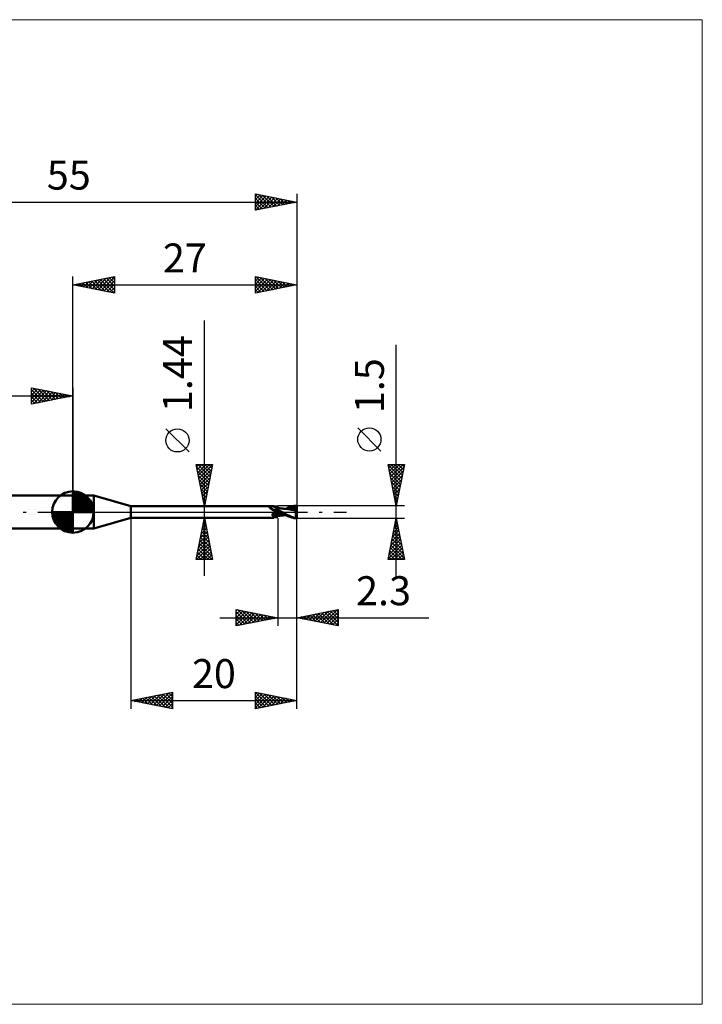
# Model space of a CAD drawing. Units: millimetres. Extents: x -66 to 76, y -59 to 59.
# Drawn here: x -6 to 76, y -59 to 59 of the extents above; entities that cross this region are included whole.
import ezdxf
from ezdxf.enums import TextEntityAlignment as Align

# ---------------------------------------------------------------- set-up
doc = ezdxf.new("R2010")
doc.units = ezdxf.units.MM
doc.header["$LTSCALE"] = 7
doc.linetypes.add('LONGDASH_DASH', pattern=[0.85, 0.4, -0.2, 0.05, -0.2])
for name, color, linetype in [('1', 4, 'CONTINUOUS'), ('2', 7, 'CONTINUOUS'), ('4', 2, 'LONGDASH_DASH'), ('CUT', 1, 'CONTINUOUS'), ('INFTOTAL', 9, 'CONTINUOUS'), ('NOCUT', 7, 'CONTINUOUS'), ('SK1', 4, 'CONTINUOUS'), ('SK2', 7, 'CONTINUOUS'), ('SK4', 2, 'LONGDASH_DASH')]:
    doc.layers.add(name, color=color, linetype=linetype)
doc.styles.get("Standard").update_dxf_attribs({"font": 'Monospac821 BT'})

msp = doc.modelspace()

# ---------------------------------------------------------------- linework, layer by layer
at = {"layer": '1', "color": 4, "linetype": 'CONTINUOUS', "lineweight": 50}
for p, q in [((0, 2), (2.54, 2)), ((0, -2), (0, 2)), ((7, 0.72), (2.54, 2)), ((2.54, -2), (2.54, 2)), ((7, 0.72), (24.17, 0.72)), ((7, -0.72), (7, 0.72)), ((23.71, 0.58), (23.72, 0.59)), ((23.71, 0.58), (23.71, 0.58)), ((23.71, 0.58), (23.71, 0.58)), ((23.71, 0.57), (23.71, 0.58)), ((23.71, 0.57), (23.71, 0.57)), ((23.71, 0.56), (23.71, 0.57)), ((23.71, 0.56), (23.71, 0.56)), ((23.72, 0.55), (23.71, 0.56)), ((23.72, 0.6), (23.73, 0.6)), ((23.72, 0.6), (23.72, 0.6)), ((23.72, 0.59), (23.72, 0.6)), ((23.72, 0.59), (23.72, 0.59)), ((23.72, 0.59), (23.72, 0.59)), ((23.72, 0.55), (23.72, 0.55)), ((23.72, 0.54), (23.72, 0.55)), ((23.72, 0.54), (23.72, 0.54)), ((23.73, 0.53), (23.72, 0.54)), ((23.73, 0.6), (23.74, 0.61)), ((23.73, 0.6), (23.73, 0.6)), ((23.73, 0.53), (23.73, 0.53)), ((23.73, 0.53), (23.73, 0.53)), ((23.74, 0.52), (23.73, 0.53)), ((23.74, 0.61), (23.75, 0.61)), ((23.74, 0.61), (23.74, 0.61)), ((23.74, 0.61), (23.74, 0.61)), ((23.74, 0.52), (23.74, 0.52)), ((23.74, 0.51), (23.74, 0.52)), ((23.77, 0.49), (23.74, 0.51)), ((23.75, 0.61), (23.76, 0.61)), ((23.76, 0.62), (23.77, 0.62)), ((23.76, 0.61), (23.76, 0.62)), ((23.77, 0.62), (23.77, 0.62)), ((23.77, 0.62), (23.81, 0.62)), ((23.8, 0.46), (23.77, 0.49)), ((23.83, 0.43), (23.8, 0.46)), ((23.81, 0.62), (23.84, 0.63)), ((23.86, 0.41), (23.83, 0.43)), ((23.84, 0.63), (23.87, 0.64)), ((23.9, 0.38), (23.86, 0.41)), ((23.87, 0.64), (23.9, 0.65)), ((23.9, 0.65), (23.93, 0.66)), ((23.93, 0.35), (23.9, 0.38)), ((23.93, 0.66), (23.95, 0.67)), ((23.97, 0.33), (23.93, 0.35)), ((23.95, 0.67), (23.98, 0.67)), ((24.01, 0.3), (23.97, 0.33)), ((23.98, 0.67), (24.01, 0.68)), ((24.01, 0.68), (24.03, 0.69)), ((24.04, 0.28), (24.01, 0.3)), ((24.03, 0.69), (24.06, 0.7)), ((24.08, 0.26), (24.04, 0.28)), ((24.06, 0.7), (24.08, 0.7)), ((24.08, 0.7), (24.1, 0.71)), ((24.12, 0.24), (24.08, 0.26)), ((24.1, 0.71), (24.12, 0.71)), ((24.12, 0.71), (24.14, 0.72)), ((24.17, 0.22), (24.12, 0.24)), ((24.14, 0.72), (24.15, 0.72)), ((24.15, 0.72), (24.17, 0.72)), ((24.18, 0.72), (24.17, 0.72)), ((24.21, 0.2), (24.17, 0.22)), ((24.19, 0.72), (24.18, 0.72)), ((24.2, 0.72), (24.19, 0.72)), ((24.2, 0.71), (24.2, 0.72)), ((24.21, 0.71), (24.2, 0.71)), ((24.21, 0.7), (24.21, 0.71)), ((24.24, 0.66), (24.21, 0.7)), ((24.25, 0.19), (24.21, 0.2)), ((24.26, 0.64), (24.24, 0.66)), ((24.29, 0.17), (24.25, 0.19)), ((24.28, 0.62), (24.26, 0.64)), ((24.3, 0.6), (24.28, 0.62)), ((24.32, 0.17), (24.29, 0.17)), ((24.32, 0.58), (24.3, 0.6)), ((24.35, 0.55), (24.32, 0.58)), ((24.34, 0.16), (24.32, 0.17)), ((24.32, -0.01), (24.33, 0)), ((24.33, 0), (24.34, 0)), ((24.36, 0.16), (24.34, 0.16)), ((24.34, 0), (24.35, 0.01)), ((24.39, 0.53), (24.35, 0.55)), ((24.35, 0.01), (24.36, 0.01)), ((24.35, 0.01), (24.35, 0.01)), ((24.38, 0.16), (24.36, 0.16)), ((24.36, 0.01), (24.37, 0.02)), ((24.37, 0.02), (24.38, 0.03)), ((24.37, 0.02), (24.37, 0.02)), ((24.4, 0.16), (24.38, 0.16)), ((24.38, 0.03), (24.42, 0.05)), ((24.42, 0.52), (24.39, 0.53)), ((24.4, 0.16), (24.43, 0.16)), ((24.45, 0.5), (24.42, 0.52)), ((24.42, 0.05), (24.47, 0.07)), ((24.43, 0.16), (24.45, 0.16)), ((24.49, 0.49), (24.45, 0.5)), ((24.45, 0.16), (24.47, 0.16)), ((24.47, 0.16), (24.49, 0.17)), ((24.47, 0.07), (24.51, 0.09)), ((24.52, 0.49), (24.49, 0.49)), ((24.49, 0.17), (24.51, 0.17)), ((24.51, 0.17), (24.52, 0.17)), ((24.51, 0.09), (24.56, 0.1)), ((24.56, 0.48), (24.52, 0.49)), ((24.52, 0.17), (24.54, 0.18)), ((24.54, 0.18), (24.56, 0.18)), ((24.59, 0.48), (24.56, 0.48)), ((24.56, 0.18), (24.57, 0.19)), ((24.56, 0.1), (24.61, 0.12)), ((24.57, 0.19), (24.59, 0.2)), ((24.59, 0.48), (24.63, 0.48)), ((24.59, 0.2), (24.6, 0.21)), ((24.6, 0.21), (24.61, 0.21)), ((24.61, 0.21), (24.62, 0.22)), ((24.61, 0.12), (24.65, 0.13)), ((24.62, 0.22), (24.63, 0.23)), ((24.63, 0.48), (24.67, 0.49)), ((24.63, 0.23), (24.64, 0.24)), ((24.64, 0.25), (24.65, 0.26)), ((24.64, 0.24), (24.64, 0.25)), ((24.65, 0.26), (24.66, 0.27)), ((24.65, 0.13), (24.7, 0.14)), ((24.66, 0.27), (24.67, 0.28)), ((24.67, 0.49), (24.7, 0.5)), ((24.67, 0.28), (24.68, 0.29)), ((24.68, 0.31), (24.69, 0.32)), ((24.68, 0.29), (24.68, 0.31)), ((24.69, 0.32), (24.7, 0.33)), ((24.7, -0.5), (24.7, 0.5)), ((24.7, 0.49), (24.7, 0.49)), ((24.7, 0.49), (24.7, 0.49)), ((24.7, 0.49), (24.7, 0.49)), ((24.7, 0.49), (24.7, 0.49)), ((24.7, 0.49), (24.7, 0.49)), ((24.7, 0.49), (24.7, 0.49)), ((24.75, 0.48), (24.7, 0.49)), ((24.7, 0.49), (24.7, 0.49)), ((24.7, 0.49), (24.7, 0.49)), ((24.7, 0.49), (24.7, 0.49)), ((24.7, 0.49), (24.7, 0.49)), ((24.7, 0.49), (24.7, 0.49)), ((24.7, 0.49), (24.7, 0.49)), ((24.7, 0.49), (24.7, 0.49)), ((24.7, 0.48), (24.7, 0.49)), ((24.7, 0.47), (24.7, 0.48)), ((24.7, 0.45), (24.7, 0.47)), ((24.7, 0.43), (24.7, 0.45)), ((24.7, 0.4), (24.7, 0.43)), ((24.7, 0.37), (24.7, 0.4)), ((24.7, 0.33), (24.7, 0.37)), ((24.7, 0.29), (24.7, 0.33)), ((24.77, 0.24), (24.7, 0.28)), ((24.7, 0.14), (24.7, 0.14)), ((24.7, 0.14), (24.7, 0.14)), ((24.7, 0.13), (24.7, 0.14)), ((24.7, 0.13), (24.7, 0.14)), ((24.73, 0.12), (24.7, 0.14)), ((24.7, 0.13), (24.7, 0.13)), ((24.7, 0.13), (24.7, 0.13)), ((24.7, 0.13), (24.7, 0.13)), ((24.7, 0.12), (24.7, 0.13)), ((24.7, 0.13), (24.7, 0.13)), ((24.7, 0.12), (24.7, 0.13)), ((24.7, 0.12), (24.7, 0.12)), ((24.7, 0.12), (24.7, 0.12)), ((24.7, 0.11), (24.7, 0.12)), ((24.7, 0.11), (24.7, 0.12)), ((24.7, 0.11), (24.7, 0.12)), ((24.7, 0.12), (24.7, 0.12)), ((24.7, 0.12), (24.7, 0.12)), ((24.7, 0.12), (24.7, 0.12)), ((24.7, 0.12), (24.7, 0.12)), ((24.7, 0.12), (24.7, 0.12)), ((24.7, 0.12), (24.7, 0.12)), ((24.7, 0.12), (24.7, 0.12)), ((24.7, 0.12), (24.7, 0.12)), ((24.7, 0.12), (24.7, 0.12)), ((24.7, 0.12), (24.7, 0.12)), ((24.7, 0.12), (24.7, 0.12)), ((24.7, 0.12), (24.7, 0.12)), ((24.7, 0.12), (24.7, 0.12)), ((24.7, 0.12), (24.7, 0.12)), ((24.7, 0.12), (24.7, 0.12)), ((24.7, 0.12), (24.7, 0.12)), ((24.7, 0.12), (24.7, 0.12)), ((24.7, 0.12), (24.7, 0.12)), ((24.7, 0.12), (24.7, 0.12)), ((24.7, 0.12), (24.7, 0.12)), ((24.7, 0.12), (24.7, 0.12)), ((24.7, 0.12), (24.7, 0.12)), ((24.7, 0.12), (24.7, 0.12)), ((24.7, 0.12), (24.7, 0.12)), ((24.7, 0.12), (24.7, 0.12)), ((24.7, 0.12), (24.7, 0.12)), ((24.7, 0.12), (24.7, 0.12)), ((24.7, 0.12), (24.7, 0.12)), ((24.7, 0.12), (24.7, 0.12)), ((24.7, 0.12), (24.7, 0.12)), ((24.7, 0.12), (24.7, 0.12)), ((24.7, 0.12), (24.7, 0.12)), ((24.7, 0.12), (24.7, 0.12)), ((24.7, 0.12), (24.7, 0.12)), ((24.7, 0.12), (24.7, 0.12)), ((24.7, 0.12), (24.7, 0.12)), ((24.7, 0.12), (24.7, 0.12)), ((24.7, 0.12), (24.7, 0.12)), ((24.7, 0.12), (24.7, 0.12)), ((24.7, 0.12), (24.7, 0.12)), ((24.7, 0.12), (24.7, 0.12)), ((24.7, 0.12), (24.7, 0.12)), ((24.7, 0.12), (24.7, 0.12)), ((24.7, 0.12), (24.7, 0.12)), ((24.7, 0.12), (24.7, 0.12)), ((24.7, 0.12), (24.7, 0.12)), ((24.7, 0.12), (24.7, 0.12)), ((24.7, 0.12), (24.7, 0.12)), ((24.7, 0.12), (24.7, 0.12)), ((24.7, 0.12), (24.7, 0.12)), ((24.7, 0.12), (24.7, 0.12)), ((24.7, 0.12), (24.7, 0.12)), ((24.7, 0.1), (24.7, 0.11)), ((24.7, 0.1), (24.7, 0.11)), ((24.7, 0.11), (24.7, 0.11)), ((24.7, 0.11), (24.7, 0.11)), ((24.7, 0.08), (24.7, 0.1)), ((24.7, 0.09), (24.7, 0.1)), ((24.7, 0.1), (24.7, 0.1)), ((24.7, 0.08), (24.7, 0.09)), ((24.7, 0.07), (24.7, 0.08)), ((24.7, 0.07), (24.7, 0.08)), ((24.7, 0.05), (24.7, 0.07)), ((24.7, 0.06), (24.7, 0.07)), ((24.7, 0.04), (24.7, 0.06)), ((24.7, 0.02), (24.7, 0.05)), ((24.7, 0.03), (24.7, 0.04)), ((24.7, 0.02), (24.7, 0.03)), ((24.7, 0), (24.7, 0.02)), ((24.7, 0), (24.7, 0.02)), ((24.7, -0.02), (24.7, 0)), ((24.7, -0.02), (24.7, 0)), ((24.77, 0.1), (24.73, 0.12)), ((24.79, 0.48), (24.75, 0.48)), ((24.85, 0.2), (24.77, 0.24)), ((24.81, 0.08), (24.77, 0.1)), ((24.84, 0.47), (24.79, 0.48)), ((24.84, 0.06), (24.81, 0.08)), ((24.88, 0.46), (24.84, 0.47)), ((24.88, 0.04), (24.84, 0.06)), ((24.92, 0.16), (24.85, 0.2)), ((24.93, 0.46), (24.88, 0.46)), ((24.91, 0.02), (24.88, 0.04)), ((24.95, 0), (24.91, 0.02)), ((25, 0.12), (24.92, 0.16)), ((24.98, 0.45), (24.93, 0.46)), ((24.95, 0), (24.95, 0)), ((25.02, 0.44), (24.98, 0.45)), ((25.07, 0.08), (25, 0.12)), ((25.07, 0.44), (25.02, 0.44)), ((25.12, 0.43), (25.07, 0.44)), ((25.15, 0.04), (25.07, 0.08)), ((25.17, 0.43), (25.12, 0.43)), ((25.22, 0), (25.15, 0.04)), ((25.21, 0.42), (25.17, 0.43)), ((25.26, 0.42), (25.21, 0.42)), ((25.35, -0.07), (25.22, 0)), ((25.27, 0.42), (25.26, 0.42)), ((25.31, 0.41), (25.27, 0.42)), ((25.36, 0.41), (25.31, 0.41)), ((25.4, 0.4), (25.36, 0.41)), ((25.45, 0.4), (25.4, 0.4)), ((25.46, 0.4), (25.45, 0.4)), ((25.5, 0.4), (25.46, 0.4)), ((25.54, 0.39), (25.5, 0.4)), ((25.58, 0.39), (25.53, 0.39)), ((25.58, 0.39), (25.54, 0.39)), ((25.63, 0.39), (25.58, 0.39)), ((25.63, 0.39), (25.58, 0.39)), ((25.77, 0.38), (25.63, 0.39)), ((25.63, 0.39), (25.68, 0.39)), ((25.68, 0.39), (25.73, 0.39)), ((25.69, 0.4), (25.84, 0.47)), ((25.73, 0.39), (25.78, 0.39)), ((25.9, 0.36), (25.77, 0.38)), ((25.78, 0.39), (25.82, 0.39)), ((25.82, 0.39), (25.87, 0.39)), ((25.84, 0.47), (25.97, 0.53)), ((25.86, 0.4), (25.99, 0.45)), ((25.87, 0.39), (25.92, 0.39)), ((26.03, 0.34), (25.9, 0.36)), ((25.92, 0.39), (25.97, 0.39)), ((25.97, 0.53), (26.1, 0.58)), ((26.01, 0.39), (25.97, 0.39)), ((25.99, 0.45), (26.13, 0.49)), ((26.06, 0.39), (26.01, 0.39)), ((26.19, 0.31), (26.03, 0.34)), ((26.11, 0.39), (26.06, 0.39)), ((26.1, 0.58), (26.24, 0.63)), ((26.21, 0.39), (26.11, 0.39)), ((26.13, 0.49), (26.27, 0.53)), ((26.36, 0.28), (26.19, 0.31)), ((26.3, 0.39), (26.21, 0.39)), ((26.24, 0.63), (26.38, 0.67)), ((26.27, 0.53), (26.41, 0.56)), ((26.4, 0.39), (26.3, 0.39)), ((26.52, 0.25), (26.36, 0.28)), ((26.38, 0.67), (26.53, 0.7)), ((26.49, 0.38), (26.4, 0.39)), ((26.41, 0.56), (26.55, 0.58)), ((26.59, 0.37), (26.49, 0.38)), ((26.66, 0.22), (26.52, 0.25)), ((26.53, 0.7), (26.68, 0.73)), ((26.55, 0.58), (26.69, 0.6)), ((26.68, 0.36), (26.59, 0.37)), ((26.79, 0.19), (26.66, 0.22)), ((26.67, 0.31), (26.68, 0.32)), ((26.72, 0.31), (26.67, 0.31)), ((26.68, 0.73), (26.84, 0.74)), ((26.68, 0.63), (26.68, 0.63)), ((26.68, 0.62), (26.68, 0.63)), ((26.84, 0.31), (26.68, 0.63)), ((26.7, 0.63), (26.68, 0.63)), ((26.68, 0.62), (26.68, 0.62)), ((26.68, 0.61), (26.68, 0.62)), ((26.68, 0.61), (26.68, 0.61)), ((26.69, 0.6), (26.68, 0.61)), ((26.68, 0.36), (26.68, 0.36)), ((26.68, 0.36), (26.68, 0.36)), ((26.69, 0.36), (26.68, 0.36)), ((26.68, 0.35), (26.68, 0.36)), ((26.68, 0.35), (26.68, 0.35)), ((26.68, 0.34), (26.68, 0.35)), ((26.68, 0.33), (26.68, 0.34)), ((26.68, 0.33), (26.68, 0.33)), ((26.68, 0.32), (26.68, 0.33)), ((26.69, 0.59), (26.69, 0.6)), ((26.69, 0.6), (26.69, 0.6)), ((26.7, 0.57), (26.69, 0.59)), ((26.69, 0.36), (26.69, 0.36)), ((26.69, 0.36), (26.69, 0.36)), ((26.69, 0.36), (26.69, 0.36)), ((26.69, 0.36), (26.7, 0.36)), ((26.73, 0.63), (26.7, 0.63)), ((26.7, 0.56), (26.7, 0.57)), ((26.71, 0.54), (26.7, 0.56)), ((26.7, 0.36), (26.71, 0.36)), ((26.71, 0.53), (26.71, 0.54)), ((26.72, 0.51), (26.71, 0.53)), ((26.71, 0.36), (26.72, 0.37)), ((26.71, 0.36), (26.71, 0.36)), ((26.72, 0.5), (26.72, 0.51)), ((26.73, 0.49), (26.72, 0.5)), ((26.72, 0.37), (26.73, 0.38)), ((26.72, 0.37), (26.72, 0.37)), ((26.76, 0.31), (26.72, 0.31)), ((26.75, 0.62), (26.73, 0.63)), ((26.73, 0.47), (26.73, 0.49)), ((26.73, 0.46), (26.73, 0.47)), ((26.73, 0.45), (26.73, 0.46)), ((26.73, 0.44), (26.73, 0.45)), ((26.73, 0.43), (26.73, 0.44)), ((26.73, 0.42), (26.73, 0.43)), ((26.73, 0.41), (26.73, 0.42)), ((26.73, 0.4), (26.73, 0.41)), ((26.73, 0.39), (26.73, 0.4)), ((26.73, 0.38), (26.73, 0.39)), ((26.73, 0.38), (26.73, 0.38)), ((26.77, 0.62), (26.75, 0.62)), ((26.8, 0.31), (26.76, 0.31)), ((26.79, 0.62), (26.77, 0.62)), ((26.81, 0.62), (26.79, 0.62)), ((26.91, 0.15), (26.79, 0.19)), ((26.83, 0.31), (26.8, 0.31)), ((26.83, 0.61), (26.81, 0.62)), ((26.85, 0.61), (26.83, 0.61)), ((26.83, 0.61), (26.86, 0.61)), ((26.87, 0.31), (26.83, 0.31)), ((26.84, 0.74), (27, 0.75)), ((26.87, 0.6), (26.85, 0.61)), ((26.86, 0.61), (26.88, 0.62)), ((26.9, 0.6), (26.87, 0.6)), ((26.91, 0.31), (26.87, 0.31)), ((26.88, 0.62), (26.91, 0.62)), ((26.89, 0.02), (26.9, 0.05)), ((26.89, 0), (26.89, 0.02)), ((26.92, 0.59), (26.9, 0.6)), ((26.9, 0.08), (26.91, 0.1)), ((26.9, 0.05), (26.9, 0.08)), ((26.91, 0.62), (26.94, 0.62)), ((26.95, 0.31), (26.91, 0.31)), ((26.91, 0.15), (26.92, 0.18)), ((26.91, 0.13), (26.91, 0.15)), ((26.91, 0.1), (26.91, 0.13)), ((26.95, 0.59), (26.92, 0.59)), ((26.92, 0.2), (26.93, 0.23)), ((26.92, 0.18), (26.92, 0.2)), ((26.93, 0.25), (26.94, 0.27)), ((26.93, 0.23), (26.93, 0.25)), ((26.94, 0.62), (26.97, 0.62)), ((26.94, 0.27), (26.95, 0.29)), ((26.97, 0.58), (26.95, 0.59)), ((27, 0.13), (26.95, 0.31)), ((26.95, 0.29), (26.95, 0.31)), ((26.97, 0.62), (27, 0.62)), ((27, 0.57), (26.97, 0.58)), ((27, -0.75), (27, 0.75)), ((2.54, -2), (7, -0.72)), ((7, -0.72), (24.17, -0.72)), ((24.06, -0.31), (24.07, -0.3)), ((24.06, -0.33), (24.06, -0.31)), ((24.06, -0.34), (24.06, -0.33)), ((24.06, -0.35), (24.06, -0.34)), ((24.06, -0.37), (24.06, -0.35)), ((24.06, -0.38), (24.06, -0.37)), ((24.07, -0.39), (24.06, -0.38)), ((24.07, -0.29), (24.08, -0.27)), ((24.07, -0.3), (24.07, -0.29)), ((24.07, -0.4), (24.07, -0.39)), ((24.08, -0.42), (24.07, -0.4)), ((24.08, -0.26), (24.09, -0.25)), ((24.08, -0.27), (24.08, -0.26)), ((24.09, -0.43), (24.08, -0.42)), ((24.09, -0.23), (24.1, -0.22)), ((24.09, -0.25), (24.09, -0.23)), ((24.09, -0.44), (24.09, -0.43)), ((24.1, -0.45), (24.09, -0.44)), ((24.1, -0.22), (24.11, -0.21)), ((24.11, -0.45), (24.1, -0.45)), ((24.11, -0.21), (24.12, -0.19)), ((24.13, -0.46), (24.11, -0.45)), ((24.12, -0.19), (24.13, -0.18)), ((24.13, -0.18), (24.14, -0.16)), ((24.14, -0.47), (24.13, -0.46)), ((24.14, -0.16), (24.15, -0.15)), ((24.15, -0.48), (24.14, -0.47)), ((24.15, -0.15), (24.16, -0.14)), ((24.16, -0.5), (24.15, -0.48)), ((24.16, -0.14), (24.18, -0.12)), ((24.18, -0.53), (24.16, -0.5)), ((24.17, -0.72), (24.18, -0.72)), ((24.18, -0.12), (24.19, -0.11)), ((24.19, -0.55), (24.18, -0.53)), ((24.18, -0.72), (24.19, -0.72)), ((24.19, -0.11), (24.2, -0.1)), ((24.2, -0.57), (24.19, -0.55)), ((24.19, -0.72), (24.2, -0.72)), ((24.2, -0.1), (24.22, -0.08)), ((24.2, -0.6), (24.2, -0.57)), ((24.21, -0.62), (24.2, -0.6)), ((24.2, -0.72), (24.2, -0.71)), ((24.2, -0.71), (24.21, -0.71)), ((24.22, -0.64), (24.21, -0.62)), ((24.21, -0.7), (24.24, -0.66)), ((24.21, -0.7), (24.22, -0.69)), ((24.21, -0.71), (24.21, -0.7)), ((24.22, -0.08), (24.23, -0.07)), ((24.22, -0.65), (24.22, -0.64)), ((24.22, -0.67), (24.22, -0.65)), ((24.22, -0.68), (24.22, -0.67)), ((24.22, -0.69), (24.22, -0.68)), ((24.23, -0.07), (24.25, -0.06)), ((24.24, -0.66), (24.26, -0.64)), ((24.25, -0.06), (24.27, -0.05)), ((24.26, -0.64), (24.28, -0.62)), ((24.27, -0.05), (24.28, -0.03)), ((24.28, -0.03), (24.3, -0.02)), ((24.28, -0.62), (24.3, -0.6)), ((24.3, -0.02), (24.32, -0.01)), ((24.3, -0.6), (24.32, -0.58)), ((24.32, -0.58), (24.35, -0.55)), ((24.35, -0.55), (24.39, -0.53)), ((24.39, -0.53), (24.42, -0.52)), ((24.42, -0.52), (24.45, -0.5)), ((24.45, -0.5), (24.49, -0.49)), ((24.49, -0.49), (24.52, -0.49)), ((24.52, -0.49), (24.56, -0.48)), ((24.56, -0.48), (24.59, -0.48)), ((24.63, -0.48), (24.59, -0.48)), ((24.67, -0.49), (24.63, -0.48)), ((24.7, -0.5), (24.67, -0.49)), ((24.7, -0.05), (24.7, -0.02)), ((24.7, -0.05), (24.7, -0.02)), ((24.7, -0.07), (24.7, -0.05)), ((24.7, -0.07), (24.7, -0.05)), ((24.7, -0.1), (24.7, -0.07)), ((24.7, -0.1), (24.7, -0.07)), ((24.7, -0.13), (24.7, -0.1)), ((24.7, -0.13), (24.7, -0.1)), ((24.7, -0.16), (24.7, -0.13)), ((24.7, -0.16), (24.7, -0.13)), ((24.7, -0.19), (24.7, -0.16)), ((24.7, -0.19), (24.7, -0.16)), ((24.7, -0.19), (24.7, -0.19)), ((24.7, -0.19), (24.7, -0.19)), ((24.7, -0.19), (24.7, -0.19)), ((24.7, -0.19), (24.7, -0.19)), ((24.86, -0.23), (24.7, -0.19)), ((24.7, -0.19), (24.7, -0.19)), ((24.7, -0.21), (24.7, -0.19)), ((24.7, -0.22), (24.7, -0.19)), ((24.7, -0.22), (24.7, -0.21)), ((24.7, -0.24), (24.7, -0.22)), ((24.7, -0.24), (24.7, -0.22)), ((24.7, -0.27), (24.7, -0.24)), ((24.7, -0.26), (24.7, -0.24)), ((24.7, -0.27), (24.7, -0.26)), ((24.7, -0.29), (24.7, -0.27)), ((24.7, -0.29), (24.7, -0.27)), ((24.7, -0.32), (24.7, -0.29)), ((24.7, -0.3), (24.7, -0.29)), ((24.7, -0.32), (24.7, -0.3)), ((24.7, -0.33), (24.7, -0.32)), ((24.7, -0.34), (24.7, -0.32)), ((24.7, -0.34), (24.7, -0.33)), ((24.7, -0.35), (24.7, -0.34)), ((24.7, -0.35), (24.7, -0.34)), ((24.7, -0.35), (24.7, -0.35)), ((24.7, -0.35), (24.7, -0.35)), ((24.7, -0.35), (24.7, -0.35)), ((24.7, -0.35), (24.7, -0.35)), ((24.7, -0.35), (24.7, -0.35)), ((24.82, -0.37), (24.7, -0.35)), ((24.7, -0.37), (24.7, -0.35)), ((24.7, -0.37), (24.7, -0.35)), ((24.7, -0.39), (24.7, -0.37)), ((24.7, -0.39), (24.7, -0.37)), ((24.7, -0.41), (24.7, -0.39)), ((24.7, -0.41), (24.7, -0.39)), ((24.7, -0.43), (24.7, -0.41)), ((24.7, -0.43), (24.7, -0.41)), ((24.7, -0.44), (24.7, -0.43)), ((24.7, -0.44), (24.7, -0.43)), ((24.7, -0.46), (24.7, -0.44)), ((24.7, -0.45), (24.7, -0.44)), ((24.7, -0.47), (24.7, -0.45)), ((24.7, -0.47), (24.7, -0.46)), ((24.7, -0.48), (24.7, -0.47)), ((24.7, -0.48), (24.7, -0.47)), ((24.7, -0.49), (24.75, -0.48)), ((24.7, -0.49), (24.7, -0.48)), ((24.7, -0.49), (24.7, -0.48)), ((24.7, -0.48), (24.7, -0.48)), ((24.7, -0.48), (24.7, -0.48)), ((24.7, -0.49), (24.7, -0.49)), ((24.7, -0.49), (24.7, -0.49)), ((24.7, -0.49), (24.7, -0.49)), ((24.7, -0.49), (24.7, -0.49)), ((24.7, -0.49), (24.7, -0.49)), ((24.7, -0.49), (24.7, -0.49)), ((24.7, -0.49), (24.7, -0.49)), ((24.7, -0.49), (24.7, -0.49)), ((24.7, -0.49), (24.7, -0.49)), ((24.7, -0.49), (24.7, -0.49)), ((24.75, -0.48), (24.8, -0.48)), ((24.8, -0.48), (24.84, -0.47)), ((24.95, -0.38), (24.82, -0.37)), ((24.84, -0.47), (24.89, -0.46)), ((25.01, -0.26), (24.86, -0.23)), ((24.89, -0.46), (24.94, -0.46)), ((24.94, -0.46), (24.99, -0.45)), ((24.96, 0), (24.95, 0)), ((24.95, 0), (24.95, 0)), ((24.95, 0), (24.95, 0)), ((24.95, 0), (24.95, 0)), ((24.95, 0), (24.95, 0)), ((25.06, -0.39), (24.95, -0.38)), ((25.12, -0.09), (24.96, 0)), ((24.99, -0.45), (25.04, -0.44)), ((25.17, -0.29), (25.01, -0.26)), ((25.04, -0.44), (25.08, -0.44)), ((25.18, -0.39), (25.06, -0.39)), ((25.08, -0.44), (25.13, -0.43)), ((25.28, -0.18), (25.12, -0.09)), ((25.13, -0.43), (25.18, -0.43)), ((25.32, -0.32), (25.17, -0.29)), ((25.28, -0.39), (25.18, -0.39)), ((25.18, -0.43), (25.23, -0.42)), ((25.23, -0.42), (25.26, -0.42)), ((25.26, -0.42), (25.28, -0.41)), ((25.45, -0.27), (25.28, -0.18)), ((25.38, -0.4), (25.28, -0.39)), ((25.28, -0.41), (25.34, -0.41)), ((25.48, -0.34), (25.32, -0.32)), ((25.34, -0.41), (25.38, -0.41)), ((25.49, -0.15), (25.35, -0.07)), ((25.38, -0.4), (25.45, -0.39)), ((25.38, -0.41), (25.43, -0.4)), ((25.43, -0.4), (25.46, -0.4)), ((25.61, -0.36), (25.45, -0.27)), ((25.45, -0.39), (25.5, -0.39)), ((25.46, -0.4), (25.48, -0.4)), ((25.63, -0.37), (25.48, -0.34)), ((25.48, -0.4), (25.53, -0.39)), ((25.62, -0.22), (25.49, -0.15)), ((25.5, -0.39), (25.54, -0.39)), ((25.54, -0.39), (25.59, -0.39)), ((25.59, -0.39), (25.64, -0.39)), ((25.76, -0.43), (25.61, -0.36)), ((25.75, -0.3), (25.62, -0.22)), ((25.69, -0.39), (25.64, -0.39)), ((25.88, -0.37), (25.75, -0.3)), ((25.89, -0.5), (25.76, -0.43)), ((26.02, -0.44), (25.88, -0.37)), ((26.02, -0.55), (25.89, -0.5)), ((26.18, -0.51), (26.02, -0.44)), ((26.14, -0.6), (26.02, -0.55)), ((26.27, -0.64), (26.14, -0.6)), ((26.34, -0.58), (26.18, -0.51)), ((26.41, -0.68), (26.27, -0.64)), ((26.52, -0.63), (26.34, -0.58)), ((26.55, -0.71), (26.41, -0.68)), ((26.73, -0.69), (26.52, -0.63)), ((26.7, -0.73), (26.55, -0.71)), ((26.85, -0.74), (26.7, -0.73)), ((26.98, -0.73), (26.73, -0.69)), ((27, -0.75), (26.85, -0.74)), ((26.88, -0.06), (26.89, -0.03)), ((26.88, -0.09), (26.88, -0.06)), ((26.88, -0.12), (26.88, -0.09)), ((26.88, -0.15), (26.88, -0.12)), ((26.88, -0.18), (26.88, -0.15)), ((26.88, -0.21), (26.88, -0.18)), ((26.88, -0.24), (26.88, -0.21)), ((26.88, -0.27), (26.88, -0.24)), ((26.88, -0.29), (26.88, -0.27)), ((26.88, -0.32), (26.88, -0.29)), ((26.88, -0.35), (26.88, -0.32)), ((26.89, -0.38), (26.88, -0.35)), ((26.89, -0.03), (26.89, 0)), ((26.89, -0.41), (26.89, -0.38)), ((26.89, -0.44), (26.89, -0.41)), ((26.9, -0.46), (26.89, -0.44)), ((26.9, -0.49), (26.9, -0.46)), ((26.91, -0.51), (26.9, -0.49)), ((26.91, -0.54), (26.91, -0.51)), ((26.92, -0.56), (26.91, -0.54)), ((26.92, -0.59), (26.92, -0.56)), ((26.93, -0.61), (26.92, -0.59)), ((26.94, -0.63), (26.93, -0.61)), ((26.94, -0.65), (26.94, -0.63)), ((26.95, -0.67), (26.94, -0.65)), ((26.96, -0.68), (26.95, -0.67)), ((26.96, -0.7), (26.96, -0.68)), ((26.97, -0.72), (26.96, -0.7)), ((26.98, -0.73), (26.97, -0.72)), ((0, -2), (2.54, -2))]:
    msp.add_line(p, q, dxfattribs=at)
for centre, major_axis, ratio, start_param, end_param in [((24.41, 0.98), (-0.022, 0.774), 0.942036, 2.037374, 3.430296), ((24.82, -1), (0.03, 1.13), 0.942037, 0.147562, 0.462279), ((24.74, -0.99), (0.023, 0.816), 0.942036, 0.087158, 0.909617), ((27.03, 0), (0, 0.75), 0.32492, 2.921305, 3.005019)]:
    msp.add_ellipse(centre, major_axis=major_axis, ratio=ratio, start_param=start_param, end_param=end_param, dxfattribs=at)
at = {"layer": '2', "color": 7, "linetype": 'CONTINUOUS', "lineweight": 25}
for p, q in [((0, 2), (0, 28.4)), ((0, 27.4), (5, 28.4)), ((0, 27.4), (27, 27.4)), ((5, 26.4), (0, 27.4)), ((0.15, 27.43), (0.22, 27.36)), ((0.21, 27.36), (0.31, 27.46)), ((0.5, 27.5), (0.75, 27.25)), ((0.56, 27.29), (0.84, 27.57)), ((0.85, 27.57), (1.28, 27.14)), ((0.91, 27.22), (1.37, 27.67)), ((1.21, 27.64), (1.81, 27.04)), ((1.27, 27.15), (1.9, 27.78)), ((1.56, 27.71), (2.34, 26.93)), ((1.62, 27.08), (2.43, 27.89)), ((1.92, 27.78), (2.87, 26.83)), ((1.97, 27.01), (2.96, 27.99)), ((2.27, 27.85), (3.4, 26.72)), ((2.33, 26.93), (3.49, 28.1)), ((2.62, 27.92), (3.93, 26.61)), ((2.68, 26.86), (4.02, 28.2)), ((2.98, 28), (4.46, 26.51)), ((3.03, 26.79), (4.55, 28.31)), ((3.33, 28.07), (4.99, 26.4)), ((3.39, 26.72), (5, 28.33)), ((3.68, 28.14), (5, 26.82)), ((3.74, 26.65), (5, 27.91)), ((4.04, 28.21), (5, 27.24)), ((4.1, 26.58), (5, 27.49)), ((4.39, 28.28), (5, 27.67)), ((4.74, 28.35), (5, 28.09)), ((5, 28.4), (5, 26.4)), ((22, 26.4), (22, 28.4)), ((22, 28.4), (27, 27.4)), ((22, 28.33), (22.06, 28.39)), ((22, 27.91), (22.41, 28.32)), ((22, 27.48), (22.76, 28.25)), ((22, 27.06), (23.12, 28.18)), ((22, 26.64), (23.47, 28.11)), ((22, 28.06), (23.39, 26.68)), ((22, 27.64), (23.03, 26.61)), ((27, 27.4), (22, 26.4)), ((22.11, 28.38), (23.74, 26.75)), ((22.24, 26.45), (23.82, 28.04)), ((22.64, 28.27), (24.09, 26.82)), ((22.77, 26.55), (24.18, 27.96)), ((23.17, 28.17), (24.45, 26.89)), ((23.3, 26.66), (24.53, 27.89)), ((23.7, 28.06), (24.8, 26.96)), ((23.83, 26.77), (24.88, 27.82)), ((24.23, 27.95), (25.15, 27.03)), ((24.36, 26.87), (25.24, 27.75)), ((24.76, 27.85), (25.51, 27.1)), ((24.89, 26.98), (25.59, 27.68)), ((25.29, 27.74), (25.86, 27.17)), ((25.42, 27.08), (25.95, 27.61)), ((25.82, 27.64), (26.21, 27.24)), ((25.95, 27.19), (26.3, 27.54)), ((26.35, 27.53), (26.57, 27.31)), ((26.48, 27.3), (26.65, 27.47)), ((26.88, 27.42), (26.92, 27.38)), ((27, 28.4), (27, 0.75)), ((4.45, 26.51), (5, 27.06)), ((4.8, 26.44), (5, 26.64)), ((22, 27.21), (22.68, 26.54)), ((22, 26.79), (22.33, 26.47)), ((15.85, -7.72), (15.85, 23.12)), ((39, -7.75), (39, 20.18)), ((14, 7.24), (11.2, 10.04)), ((37.15, 7.36), (34.35, 10.16)), ((15.85, 0.72), (14.85, 5.72)), ((14.85, 5.72), (16.85, 5.72)), ((14.9, 5.45), (15.17, 5.72)), ((14.9, 5.46), (16.48, 3.88)), ((14.97, 5.1), (15.6, 5.72)), ((15.01, 4.93), (16.41, 3.53)), ((15.05, 4.74), (16.02, 5.72)), ((15.07, 5.72), (16.55, 4.24)), ((15.12, 4.39), (16.45, 5.72)), ((15.19, 4.04), (16.84, 5.69)), ((15.26, 3.68), (16.74, 5.16)), ((15.49, 5.72), (16.62, 4.59)), ((16.85, 5.72), (15.85, 0.72)), ((15.92, 5.72), (16.69, 4.94)), ((16.34, 5.72), (16.77, 5.3)), ((16.77, 5.72), (16.84, 5.65)), ((39, 0.75), (38, 5.75)), ((38, 5.75), (40, 5.75)), ((38.01, 5.69), (39.66, 4.04)), ((38.02, 5.66), (38.11, 5.75)), ((38.09, 5.3), (38.53, 5.75)), ((38.12, 5.16), (39.59, 3.69)), ((38.16, 4.95), (38.96, 5.75)), ((38.23, 4.6), (39.38, 5.75)), ((38.3, 4.24), (39.81, 5.75)), ((38.37, 5.75), (39.73, 4.39)), ((38.37, 3.89), (39.94, 5.46)), ((38.44, 3.54), (39.84, 4.93)), ((38.8, 5.75), (39.8, 4.75)), ((40, 5.75), (39, 0.75)), ((39.22, 5.75), (39.87, 5.1)), ((39.65, 5.75), (39.94, 5.46)), ((15.11, 4.4), (16.34, 3.18)), ((15.22, 3.87), (16.27, 2.82)), ((15.33, 3.33), (16.63, 4.63)), ((15.4, 2.97), (16.53, 4.1)), ((15.47, 2.62), (16.42, 3.57)), ((38.22, 4.63), (39.52, 3.33)), ((38.33, 4.1), (39.45, 2.98)), ((38.44, 3.57), (39.38, 2.63)), ((38.51, 3.18), (39.73, 4.4)), ((38.58, 2.83), (39.62, 3.87)), ((15.33, 3.34), (16.2, 2.47)), ((15.43, 2.81), (16.13, 2.11)), ((15.54, 2.27), (16.31, 3.04)), ((15.61, 1.91), (16.21, 2.51)), ((38.54, 3.03), (39.3, 2.27)), ((38.65, 2.48), (39.52, 3.34)), ((38.65, 2.5), (39.23, 1.92)), ((38.73, 2.12), (39.41, 2.81)), ((15.54, 2.28), (16.06, 1.76)), ((15.64, 1.75), (15.99, 1.41)), ((15.68, 1.56), (16.1, 1.98)), ((15.75, 1.21), (16, 1.45)), ((15.75, 1.22), (15.92, 1.05)), ((38.76, 1.97), (39.16, 1.57)), ((38.8, 1.77), (39.31, 2.28)), ((38.86, 1.44), (39.09, 1.21)), ((38.87, 1.42), (39.2, 1.75)), ((38.94, 1.06), (39.09, 1.22)), ((14.85, 0.72), (24.7, 0.72)), ((15.82, 0.85), (15.89, 0.92)), ((40, 0.75), (27, 0.75)), ((38.97, 0.91), (39.02, 0.86)), ((7, -0.72), (7, -23.75)), ((24.7, -0.72), (14.85, -0.72)), ((14.85, -5.72), (15.85, -0.72)), ((15.79, -1.03), (15.89, -0.93)), ((15.8, -0.95), (15.92, -1.07)), ((15.85, -0.72), (16.85, -5.72)), ((24.7, -0.75), (24.7, -13.75)), ((27, -0.75), (40, -0.75)), ((27, -13.75), (27, -0.75)), ((27, -23.75), (27, -0.75)), ((38, -5.75), (39, -0.75)), ((38.87, -1.4), (39.09, -1.18)), ((38.92, -1.16), (39.12, -1.36)), ((38.98, -0.87), (39.02, -0.83)), ((38.99, -0.81), (39.02, -0.83)), ((39, -0.75), (40, -5.75)), ((15.36, -3.15), (16.17, -2.34)), ((15.47, -2.62), (16.1, -1.99)), ((15.52, -2.37), (16.34, -3.19)), ((15.58, -2.09), (16.03, -1.63)), ((15.59, -2.01), (16.24, -2.66)), ((15.66, -1.66), (16.13, -2.13)), ((15.68, -1.56), (15.96, -1.28)), ((15.73, -1.31), (16.03, -1.6)), ((38.55, -2.99), (39.3, -2.24)), ((38.66, -2.46), (39.23, -1.89)), ((38.71, -2.22), (39.44, -2.95)), ((38.76, -1.93), (39.16, -1.54)), ((38.78, -1.87), (39.33, -2.42)), ((38.85, -1.51), (39.23, -1.89)), ((15.05, -4.74), (16.39, -3.4)), ((15.15, -4.21), (16.32, -3.05)), ((15.26, -3.68), (16.25, -2.7)), ((15.31, -3.43), (16.66, -4.78)), ((15.38, -3.08), (16.56, -4.25)), ((15.45, -2.72), (16.45, -3.72)), ((38.23, -4.58), (39.51, -3.3)), ((38.34, -4.05), (39.44, -2.95)), ((38.45, -3.52), (39.37, -2.6)), ((38.49, -3.28), (39.76, -4.55)), ((38.56, -2.93), (39.65, -4.01)), ((38.64, -2.57), (39.55, -3.48)), ((14.92, -5.72), (16.53, -4.11)), ((14.94, -5.27), (16.46, -3.76)), ((15.1, -4.49), (16.33, -5.72)), ((15.17, -4.14), (16.75, -5.72)), ((15.24, -3.78), (16.77, -5.31)), ((15.34, -5.72), (16.6, -4.46)), ((38.02, -5.64), (39.65, -4.01)), ((38.13, -5.11), (39.58, -3.66)), ((38.21, -4.69), (39.27, -5.75)), ((38.28, -4.34), (39.69, -5.75)), ((38.34, -5.75), (39.72, -4.36)), ((38.35, -3.99), (39.97, -5.61)), ((38.42, -3.63), (39.87, -5.08)), ((38.76, -5.75), (39.79, -4.72)), ((16.85, -5.72), (14.85, -5.72)), ((14.88, -5.55), (15.05, -5.72)), ((14.95, -5.2), (15.48, -5.72)), ((15.03, -4.84), (15.9, -5.72)), ((15.77, -5.72), (16.67, -4.82)), ((16.19, -5.72), (16.74, -5.17)), ((16.61, -5.72), (16.81, -5.52)), ((40, -5.75), (38, -5.75)), ((38.07, -5.4), (38.42, -5.75)), ((38.14, -5.05), (38.84, -5.75)), ((39.19, -5.75), (39.86, -5.07)), ((39.61, -5.75), (39.93, -5.42)), ((19.7, -13.75), (19.7, -11.75)), ((19.7, -11.75), (24.7, -12.75)), ((19.7, -11.91), (19.83, -11.78)), ((19.7, -12.33), (20.19, -11.85)), ((19.84, -11.78), (21.46, -13.4)), ((27, -12.75), (32, -11.75)), ((29.91, -13.33), (31.36, -11.88)), ((30.26, -13.4), (31.89, -11.77)), ((31.39, -11.87), (32, -12.48)), ((31.74, -11.8), (32, -12.06)), ((32, -11.75), (32, -13.75)), ((17.7, -12.75), (42.92, -12.75)), ((19.7, -12.76), (20.54, -11.92)), ((19.7, -13.18), (20.89, -11.99)), ((19.7, -13.61), (21.25, -12.06)), ((19.7, -12.06), (21.11, -13.47)), ((19.7, -12.49), (20.75, -13.54)), ((24.7, -12.75), (19.7, -13.75)), ((19.7, -12.91), (20.4, -13.61)), ((20.05, -13.68), (21.6, -12.13)), ((20.37, -11.88), (21.81, -13.33)), ((20.58, -13.57), (21.95, -12.2)), ((20.9, -11.99), (22.17, -13.26)), ((21.11, -13.47), (22.31, -12.27)), ((21.43, -12.1), (22.52, -13.19)), ((21.64, -13.36), (22.66, -12.34)), ((21.96, -12.2), (22.87, -13.12)), ((22.17, -13.26), (23.01, -12.41)), ((22.49, -12.31), (23.23, -13.04)), ((22.7, -13.15), (23.37, -12.48)), ((23.02, -12.41), (23.58, -12.97)), ((23.23, -13.04), (23.72, -12.55)), ((23.55, -12.52), (23.93, -12.9)), ((23.76, -12.94), (24.07, -12.62)), ((24.08, -12.63), (24.29, -12.83)), ((24.29, -12.83), (24.43, -12.7)), ((24.61, -12.73), (24.64, -12.76)), ((32, -13.75), (27, -12.75)), ((27.08, -12.77), (27.12, -12.73)), ((27.15, -12.72), (27.22, -12.79)), ((27.43, -12.84), (27.65, -12.62)), ((27.5, -12.65), (27.75, -12.9)), ((27.79, -12.91), (28.18, -12.51)), ((27.85, -12.58), (28.28, -13.01)), ((28.14, -12.98), (28.71, -12.41)), ((28.21, -12.51), (28.81, -13.11)), ((28.49, -13.05), (29.24, -12.3)), ((28.56, -12.44), (29.34, -13.22)), ((28.85, -13.12), (29.77, -12.2)), ((28.91, -12.37), (29.87, -13.32)), ((29.2, -13.19), (30.3, -12.09)), ((29.27, -12.3), (30.4, -13.43)), ((29.55, -13.26), (30.83, -11.98)), ((29.62, -12.23), (30.93, -13.54)), ((29.97, -12.16), (31.46, -13.64)), ((30.33, -12.08), (31.99, -13.75)), ((30.61, -13.47), (32, -12.09)), ((30.68, -12.01), (32, -13.33)), ((30.97, -13.54), (32, -12.51)), ((31.03, -11.94), (32, -12.91)), ((31.32, -13.61), (32, -12.94)), ((19.7, -13.34), (20.04, -13.68)), ((31.67, -13.68), (32, -13.36)), ((7, -22.75), (12, -21.75)), ((7.94, -22.94), (8.41, -22.47)), ((8.03, -22.54), (8.55, -23.06)), ((8.29, -23.01), (8.94, -22.36)), ((8.38, -22.47), (9.08, -23.17)), ((8.64, -23.08), (9.47, -22.26)), ((8.74, -22.4), (9.61, -23.27)), ((9, -23.15), (10, -22.15)), ((9.09, -22.33), (10.14, -23.38)), ((9.35, -23.22), (10.53, -22.04)), ((9.45, -22.26), (10.67, -23.48)), ((9.71, -23.29), (11.06, -21.94)), ((9.8, -22.19), (11.2, -23.59)), ((10.06, -23.36), (11.59, -21.83)), ((10.15, -22.12), (11.73, -23.7)), ((10.41, -23.43), (12, -21.85)), ((10.51, -22.05), (12, -23.54)), ((10.77, -23.5), (12, -22.27)), ((10.86, -21.98), (12, -23.12)), ((11.21, -21.91), (12, -22.69)), ((11.57, -21.84), (12, -22.27)), ((11.92, -21.77), (12, -21.85)), ((12, -21.75), (12, -23.75)), ((22, -23.75), (22, -21.75)), ((22, -21.75), (27, -22.75)), ((22, -21.9), (22.13, -21.78)), ((22, -21.79), (23.64, -23.42)), ((22, -22.33), (22.48, -21.85)), ((22, -22.75), (22.84, -21.92)), ((22, -23.18), (23.19, -21.99)), ((22, -23.6), (23.54, -22.06)), ((22, -22.21), (23.28, -23.49)), ((22.34, -23.68), (23.9, -22.13)), ((22.49, -21.85), (23.99, -23.35)), ((22.88, -23.57), (24.25, -22.2)), ((23.02, -21.95), (24.34, -23.28)), ((23.41, -23.47), (24.6, -22.27)), ((23.55, -22.06), (24.7, -23.21)), ((23.94, -23.36), (24.96, -22.34)), ((24.08, -22.17), (25.05, -23.14)), ((24.47, -23.26), (25.31, -22.41)), ((24.61, -22.27), (25.4, -23.07)), ((25, -23.15), (25.66, -22.48)), ((25.14, -22.38), (25.76, -23)), ((25.53, -23.04), (26.02, -22.55)), ((25.67, -22.48), (26.11, -22.93)), ((7, -22.75), (27, -22.75)), ((12, -23.75), (7, -22.75)), ((7.23, -22.8), (7.35, -22.68)), ((7.32, -22.69), (7.49, -22.85)), ((7.58, -22.87), (7.88, -22.57)), ((7.68, -22.61), (8.02, -22.95)), ((11.12, -23.57), (12, -22.69)), ((11.47, -23.64), (12, -23.12)), ((11.83, -23.72), (12, -23.54)), ((22, -22.63), (22.93, -23.56)), ((27, -22.75), (22, -23.75)), ((22, -23.06), (22.58, -23.63)), ((22, -23.48), (22.22, -23.71)), ((26.06, -22.94), (26.37, -22.62)), ((26.2, -22.59), (26.46, -22.86)), ((26.59, -22.83), (26.73, -22.7)), ((26.73, -22.7), (26.82, -22.79))]:
    msp.add_line(p, q, dxfattribs=at)
for centre in [(12.6, 8.64), (35.75, 8.76)]:
    msp.add_circle(centre, 1.4, dxfattribs=at)
at = {"layer": '4', "color": 2, "linetype": 'LONGDASH_DASH', "lineweight": 25}
msp.add_line((0, 0), (27, 0), dxfattribs=at)
at = {"layer": 'CUT', "color": 1, "linetype": 'CONTINUOUS', "lineweight": 25}
for p, q in [((27, 0.75), (24.7, 0.75)), ((24.7, 0.75), (24.7, 0.74)), ((24.7, 0.74), (24.71, 0)), ((24.71, 0), (27, 0)), ((27, 0), (27, 0.75))]:
    msp.add_line(p, q, dxfattribs=at)
at = {"layer": 'INFTOTAL', "color": 9, "linetype": 'CONTINUOUS', "lineweight": 18}
for p, q in [((75.9, 59.4), (-66, 59.4)), ((75.9, -59.4), (75.9, 59.4)), ((-66, -59.4), (75.9, -59.4))]:
    msp.add_line(p, q, dxfattribs=at)
at = {"layer": 'NOCUT', "color": 7, "linetype": 'CONTINUOUS', "lineweight": 25}
for p, q in [((2.54, 2), (0, 2)), ((0, 2), (0, 0)), ((7, 0.72), (2.54, 2)), ((0, 0), (24.71, 0)), ((24.7, 0.72), (7, 0.72)), ((24.71, 0), (24.7, 0.74)), ((24.7, 0.74), (24.7, 0.72))]:
    msp.add_line(p, q, dxfattribs=at)
at = {"layer": 'SK1', "color": 4, "linetype": 'CONTINUOUS', "lineweight": 50}
for p, q in [((0, 0), (0, 2.5)), ((0, 2.44), (0.06, 2.5)), ((0, 2.08), (0.39, 2.47)), ((0, 2.44), (2.44, 0)), ((0, 1.73), (0.68, 2.41)), ((0.31, 2.48), (2.48, 0.31)), ((0.76, 2.38), (2.38, 0.76)), ((0, 2), (-27.7, 2)), ((0, 1.37), (0.94, 2.32)), ((0, 1.02), (1.18, 2.2)), ((0, 2.08), (2.08, 0)), ((0, 0.67), (1.4, 2.07)), ((0, 0.31), (1.6, 1.92)), ((0, 1.73), (1.73, 0)), ((0, 1.37), (1.37, 0)), ((0.04, 0), (1.79, 1.75)), ((0.39, 0), (1.95, 1.56)), ((0.75, 0), (2.1, 1.35)), ((1.49, 2.01), (2.01, 1.49)), ((0, 0), (-2.5, 0)), ((-2.5, -0.06), (-2.44, 0)), ((-2.47, -0.39), (-2.08, 0)), ((-2.41, -0.68), (-1.73, 0)), ((-2.32, -0.94), (-1.37, 0)), ((-2.2, -1.18), (-1.02, 0)), ((-2.16, 0), (0, -2.16)), ((-2.07, -1.4), (-0.67, 0)), ((-1.92, -1.6), (-0.31, 0)), ((-1.81, 0), (0, -1.81)), ((-1.45, 0), (0, -1.45)), ((-1.1, 0), (0, -1.1)), ((-0.75, 0), (0, -0.75)), ((-0.39, 0), (0, -0.39)), ((-0.04, 0), (0, -0.04)), ((0, 1.02), (1.02, 0)), ((0, 0.67), (0.67, 0)), ((0, 0.31), (0.31, 0)), ((0, 0), (2.5, 0)), ((0, -2.5), (0, 0)), ((1.1, 0), (2.23, 1.13)), ((1.45, 0), (2.34, 0.88)), ((1.81, 0), (2.42, 0.62)), ((2.16, 0), (2.48, 0.32)), ((-2.5, -0.02), (-0.02, -2.5)), ((-2.47, -0.4), (-0.4, -2.47)), ((-2.34, -0.88), (-0.88, -2.34)), ((-1.75, -1.79), (0, -0.04)), ((-1.56, -1.95), (0, -0.39)), ((-1.35, -2.1), (0, -0.75)), ((-1.13, -2.23), (0, -1.1)), ((-27.7, -2), (0, -2)), ((-0.88, -2.34), (0, -1.45)), ((-0.62, -2.42), (0, -1.81)), ((-0.32, -2.48), (0, -2.16))]:
    msp.add_line(p, q, dxfattribs=at)
for start, end in [(90, 180), (0, 90), (180, 270), (270, 0)]:
    msp.add_arc((0, 0), 2.5, start, end, dxfattribs=at)
at = {"layer": 'SK2', "color": 7, "linetype": 'CONTINUOUS', "lineweight": 25}
for p, q in [((22, 36.4), (22, 38.4)), ((22, 38.4), (27, 37.4)), ((22, 38.12), (22.23, 38.35)), ((22, 37.7), (22.59, 38.28)), ((22, 38.25), (23.54, 36.71)), ((22, 37.27), (22.94, 38.21)), ((22, 36.85), (23.29, 38.14)), ((22, 36.42), (23.65, 38.07)), ((22.34, 38.33), (23.89, 36.78)), ((22.87, 38.23), (24.25, 36.85)), ((23.4, 38.12), (24.6, 36.92)), ((27, 38.4), (27, 0.75)), ((-28, 37.4), (27, 37.4)), ((22, 37.82), (23.18, 36.64)), ((27, 37.4), (22, 36.4)), ((22, 37.4), (22.83, 36.57)), ((22, 36.97), (22.48, 36.5)), ((22.5, 36.5), (24, 38)), ((23.03, 36.61), (24.35, 37.93)), ((23.56, 36.71), (24.71, 37.86)), ((23.93, 38.01), (24.95, 36.99)), ((24.09, 36.82), (25.06, 37.79)), ((24.46, 37.91), (25.31, 37.06)), ((24.62, 36.92), (25.41, 37.72)), ((24.99, 37.8), (25.66, 37.13)), ((25.15, 37.03), (25.77, 37.65)), ((25.52, 37.7), (26.01, 37.2)), ((25.68, 37.14), (26.12, 37.58)), ((26.05, 37.59), (26.37, 37.27)), ((26.21, 37.24), (26.47, 37.51)), ((26.58, 37.48), (26.72, 37.34)), ((26.74, 37.35), (26.83, 37.43)), ((22, 36.55), (22.12, 36.42)), ((-5, 13), (-5, 15)), ((-5, 15), (0, 14)), ((-5, 14.94), (-4.95, 14.99)), ((-5, 14.52), (-4.6, 14.92)), ((-5, 14.09), (-4.24, 14.85)), ((-5, 13.67), (-3.89, 14.78)), ((-5, 14.76), (-3.53, 13.29)), ((-5, 13.24), (-3.54, 14.71)), ((-5, 14.33), (-3.89, 13.22)), ((-4.77, 14.95), (-3.18, 13.36)), ((-4.77, 13.05), (-3.18, 14.64)), ((-4.24, 14.85), (-2.83, 13.43)), ((-4.24, 13.15), (-2.83, 14.57)), ((-3.71, 14.74), (-2.47, 13.51)), ((-3.71, 13.26), (-2.48, 14.5)), ((-3.18, 14.64), (-2.12, 13.58)), ((-3.18, 13.36), (-2.12, 14.42)), ((-2.65, 14.53), (-1.77, 13.65)), ((-2.65, 13.47), (-1.77, 14.35)), ((-2.12, 14.42), (-1.41, 13.72)), ((-2.12, 13.58), (-1.41, 14.28)), ((-1.59, 14.32), (-1.06, 13.79)), ((0, 15), (0, 2)), ((-28, 14), (0, 14)), ((0, 14), (-5, 13)), ((-5, 13.91), (-4.24, 13.15)), ((-5, 13.49), (-4.6, 13.08)), ((-1.59, 13.68), (-1.06, 14.21)), ((-1.06, 14.21), (-0.71, 13.86)), ((-1.06, 13.79), (-0.71, 14.14)), ((-0.53, 14.11), (-0.35, 13.93)), ((-0.53, 13.89), (-0.35, 14.07)), ((0, 14), (0, 14)), ((-5, 13.06), (-4.95, 13.01))]:
    msp.add_line(p, q, dxfattribs=at)
at = {"layer": 'SK4', "color": 2, "linetype": 'LONGDASH_DASH', "lineweight": 25}
msp.add_line((-34, 0), (33, 0), dxfattribs=at)

# ---------------------------------------------------------------- texts
at = {"layer": '2', "color": 7, "linetype": 'CONTINUOUS', "lineweight": 25}
for s, p in [('27', (13.5, 28.9)), ('2.3', (37.46, -11.25)), ('20', (17, -21.25))]:
    msp.add_text(s, height=3.5, dxfattribs=at).set_placement(p, align=Align.CENTER)
for s, p in [('1.44', (14.35, 16.69)), ('1.5', (37.5, 15.24))]:
    msp.add_text(s, height=3.5, rotation=90, dxfattribs=at).set_placement(p, align=Align.CENTER)
at = {"layer": 'SK2', "color": 7, "linetype": 'CONTINUOUS', "lineweight": 25}
msp.add_text('55', height=3.5, dxfattribs=at).set_placement((-0.5, 38.9), align=Align.CENTER)

doc.saveas('drawing.dxf')
